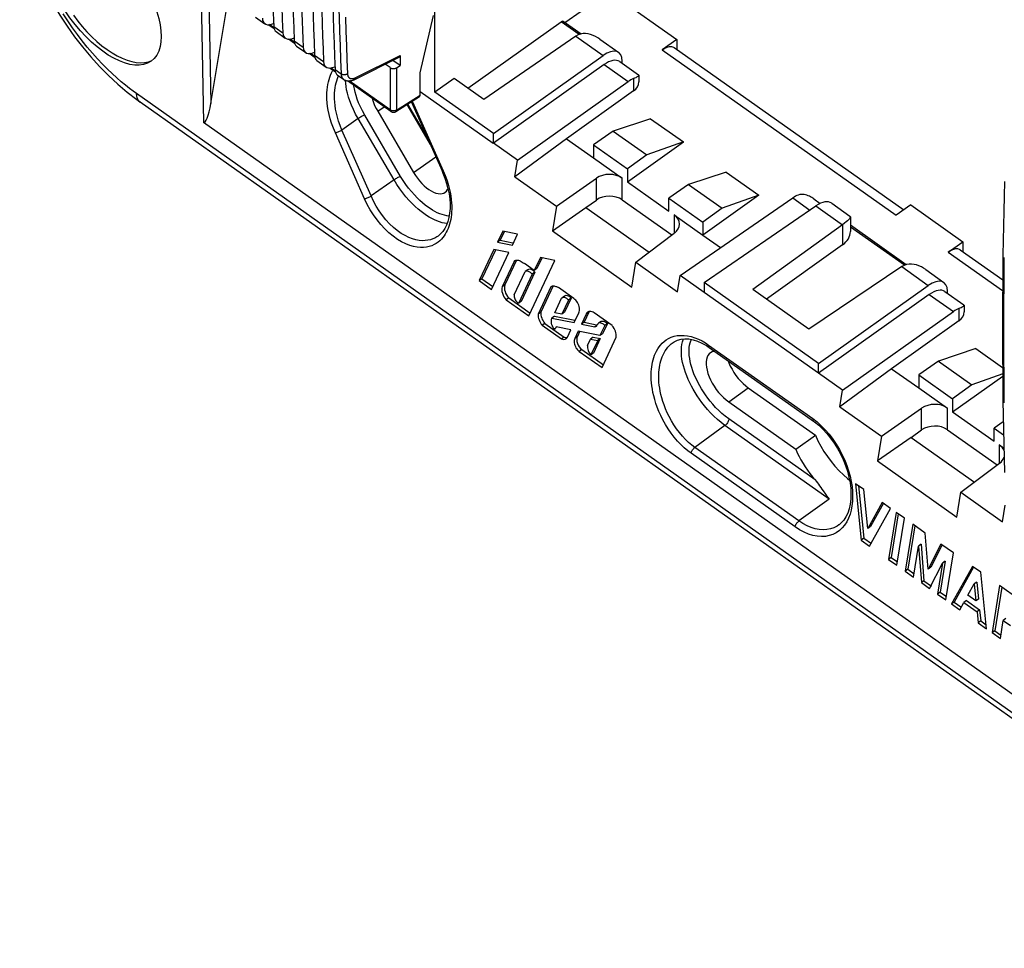
# Model space of a CAD drawing. Units: millimetres. Extents: x -42 to 42, y -52 to 52.
# Drawn here: x -42 to 12, y -50 to 0 of the extents above; entities that cross this region are included whole.
import ezdxf

# ---------------------------------------------------------------- set-up
doc = ezdxf.new("R2010")
doc.units = ezdxf.units.MM
doc.header["$LTSCALE"] = 16.335
doc.layers.get('0').update_dxf_attribs({"linetype": 'CONTINUOUS'})
for name, color, linetype in [('ASSI', 7, 'CONTINUOUS'), ('DRAFT', 7, 'CONTINUOUS'), ('RACCORDO', 7, 'CONTINUOUS'), ('SUPERFICI', 7, 'CONTINUOUS')]:
    doc.layers.add(name, color=color, linetype=linetype)

msp = doc.modelspace()

# ---------------------------------------------------------------- linework, layer by layer
at = {"color": 250, "linetype": 'CONTINUOUS'}
for p, q in [((-22.233, -4.899), (-21.88, -4.65)), ((-20.283, -8.228), (-19.076, -7.375)), ((-11.379, -17.138), (-11.523, -17.24)), ((-11.129, -17.849), (-11.272, -17.951))]:
    msp.add_line(p, q, dxfattribs=at)
at = {"color": 7, "linetype": 'CONTINUOUS'}
for p, q in [((-20.646, -4.535), (-19.374, -6.707)), ((-19.611, -6.175), (-20.592, -4.501)), ((-22.233, -4.899), (-20.283, -8.228)), ((-15.431, -11.413), (-15.713, -12.01)), ((-15.352, -11.45), (-15.569, -11.908)), ((-14.631, -11.574), (-15.431, -11.413)), ((-14.91, -12.171), (-14.631, -11.574)), ((-15.569, -11.908), (-15.713, -12.01)), ((-15.713, -12.01), (-14.91, -12.171)), ((-15.569, -11.908), (-14.885, -12.046)), ((-15.915, -12.413), (-16.714, -14.103)), ((-15.837, -12.45), (-16.571, -14.002)), ((-16.038, -14.582), (-15.1, -12.576)), ((-15.1, -12.576), (-15.915, -12.413)), ((-14.822, -13.056), (-15.468, -14.435)), ((-14.692, -12.982), (-15.324, -14.334)), ((-14.774, -13.022), (-14.822, -13.056)), ((-13.724, -13.549), (-14.26, -13.17)), ((-14.012, -16.014), (-12.605, -13.007)), ((-13.385, -12.85), (-13.724, -13.549)), ((-13.308, -12.887), (-13.58, -13.448)), ((-12.605, -13.007), (-13.385, -12.85)), ((-14.814, -14.874), (-14.223, -13.609)), ((-13.834, -13.751), (-14.58, -15.344)), ((-13.691, -13.649), (-14.431, -15.233)), ((-14.079, -13.508), (-14.223, -13.609)), ((-13.691, -13.649), (-13.834, -13.751)), ((-13.58, -13.448), (-13.724, -13.549)), ((-16.571, -14.002), (-16.714, -14.103)), ((-16.714, -14.103), (-16.038, -14.582)), ((-16.571, -14.002), (-15.966, -14.429)), ((-15.324, -14.334), (-15.468, -14.435)), ((-12.814, -14.436), (-13.511, -15.925)), ((-12.694, -14.385), (-13.367, -15.824)), ((-12.784, -14.414), (-12.814, -14.436)), ((-11.57, -15.072), (-12.404, -14.483)), ((-15.107, -15.036), (-15.251, -15.138)), ((-15.251, -15.138), (-14.012, -16.014)), ((-15.107, -15.036), (-13.94, -15.861)), ((-14.431, -15.233), (-14.575, -15.334)), ((-12.61, -15.843), (-12.245, -15.062)), ((-12.226, -15.047), (-12.245, -15.062)), ((-11.86, -15.154), (-12.219, -15.921)), ((-11.717, -15.053), (-12.075, -15.82)), ((-11.717, -15.053), (-11.86, -15.154)), ((-13.367, -15.824), (-13.511, -15.925)), ((-12.615, -16.039), (-12.759, -16.141)), ((-12.615, -16.039), (-11.521, -16.259)), ((-12.219, -15.921), (-12.61, -15.843)), ((-12.075, -15.82), (-12.219, -15.921)), ((-11.547, -16.385), (-11.297, -15.85)), ((-10.906, -15.92), (-11.16, -16.462)), ((-10.763, -15.821), (-11.016, -16.361)), ((-10.763, -15.821), (-10.907, -15.922)), ((-9.481, -16.549), (-10.462, -15.856)), ((-13.143, -16.425), (-13.287, -16.527)), ((-13.287, -16.527), (-12.233, -17.272)), ((-13.143, -16.425), (-12.089, -17.171)), ((-12.759, -16.141), (-11.547, -16.385)), ((-11.016, -16.361), (-11.16, -16.462)), ((-11.16, -16.462), (-10.425, -16.61)), ((-11.016, -16.361), (-10.34, -16.496)), ((-10.37, -16.571), (-10.425, -16.61)), ((-10.273, -16.468), (-10.297, -16.51)), ((-9.891, -16.534), (-10.149, -17.086)), ((-9.747, -16.433), (-10.005, -16.984)), ((-9.747, -16.433), (-9.891, -16.534)), ((-11.726, -16.769), (-12.524, -16.608)), ((-11.917, -17.177), (-11.726, -16.769)), ((-11.339, -16.846), (-11.523, -17.24)), ((-11.26, -16.883), (-11.379, -17.138)), ((-10.149, -17.086), (-11.339, -16.846)), ((-10.408, -16.608), (-10.425, -16.61)), ((-10.005, -16.984), (-10.149, -17.086)), ((-12.089, -17.171), (-12.233, -17.272)), ((-10.824, -17.634), (-10.657, -17.277)), ((-10.513, -17.175), (-10.657, -17.277)), ((-10.657, -17.277), (-10.274, -17.354)), ((-10.274, -17.354), (-10.642, -18.14)), ((-10.513, -17.175), (-10.131, -17.252)), ((-10.131, -17.252), (-10.498, -18.039)), ((-10.131, -17.252), (-10.274, -17.354)), ((-10.036, -18.826), (-9.264, -17.177)), ((-11.272, -17.951), (-10.036, -18.826)), ((-11.129, -17.849), (-9.964, -18.673)), ((-10.498, -18.039), (-10.642, -18.14)), ((4.192, -25.458), (3.739, -25.138)), ((3.739, -25.138), (4.052, -28.207)), ((3.905, -25.256), (4.196, -28.106)), ((4.407, -27.572), (4.192, -25.458)), ((5.192, -26.166), (4.407, -27.572)), ((5.259, -26.203), (4.551, -27.47)), ((5.645, -26.486), (5.192, -26.166)), ((4.505, -28.527), (5.645, -26.486)), ((5.947, -26.699), (5.533, -29.255)), ((6.399, -27.019), (5.947, -26.699)), ((6.061, -26.78), (5.677, -29.153)), ((5.986, -29.575), (6.399, -27.019)), ((4.551, -27.47), (4.407, -27.572)), ((6.852, -27.339), (6.438, -29.895)), ((6.966, -27.42), (6.582, -29.793)), ((7.536, -27.823), (6.852, -27.339)), ((7.689, -29.786), (7.536, -27.823)), ((4.196, -28.106), (4.052, -28.207)), ((4.052, -28.207), (4.505, -28.527)), ((4.196, -28.106), (4.601, -28.392)), ((6.891, -30.215), (7.164, -28.53)), ((7.307, -28.428), (7.164, -28.53)), ((7.164, -28.53), (7.319, -30.517)), ((7.307, -28.428), (7.463, -30.415)), ((8.381, -28.421), (7.689, -29.786)), ((8.454, -28.458), (7.833, -29.684)), ((9.065, -28.904), (8.381, -28.421)), ((5.677, -29.153), (5.533, -29.255)), ((5.533, -29.255), (5.986, -29.575)), ((5.677, -29.153), (6.015, -29.392)), ((8.616, -29.353), (8.343, -31.038)), ((8.616, -29.353), (8.472, -29.455)), ((8.652, -31.46), (9.065, -28.904)), ((6.582, -29.793), (6.438, -29.895)), ((6.438, -29.895), (6.891, -30.215)), ((6.582, -29.793), (6.92, -30.032)), ((7.833, -29.684), (7.689, -29.786)), ((7.771, -30.837), (8.472, -29.455)), ((8.472, -29.455), (8.199, -31.14)), ((10.093, -29.631), (8.953, -31.673)), ((10.16, -29.669), (9.097, -31.571)), ((10.546, -29.952), (10.093, -29.631)), ((10.859, -33.021), (10.546, -29.952)), ((7.463, -30.415), (7.319, -30.517)), ((7.463, -30.415), (7.867, -30.702)), ((10.335, -30.486), (10.191, -30.587)), ((10.335, -30.486), (10.429, -31.412)), ((7.319, -30.517), (7.771, -30.837)), ((8.343, -31.038), (8.199, -31.14)), ((8.343, -31.038), (8.681, -31.277)), ((9.847, -31.204), (10.191, -30.587)), ((10.191, -30.587), (10.285, -31.514)), ((11.574, -30.679), (11.161, -33.234)), ((11.689, -30.759), (11.305, -33.132)), ((12.634, -31.428), (11.574, -30.679)), ((8.199, -31.14), (8.652, -31.46)), ((9.097, -31.571), (8.953, -31.673)), ((9.097, -31.571), (9.462, -31.829)), ((9.774, -31.49), (9.63, -31.592)), ((9.774, -31.49), (10.489, -31.995)), ((10.285, -31.514), (9.847, -31.204)), ((10.429, -31.412), (10.285, -31.514)), ((8.953, -31.673), (9.406, -31.993)), ((9.406, -31.993), (9.63, -31.592)), ((9.63, -31.592), (10.345, -32.097)), ((10.489, -31.995), (10.345, -32.097)), ((10.345, -32.097), (10.407, -32.7)), ((10.489, -31.995), (10.55, -32.599)), ((10.55, -32.599), (10.407, -32.7)), ((10.55, -32.599), (10.837, -32.801)), ((11.613, -33.554), (11.773, -32.566)), ((11.917, -32.464), (11.773, -32.566)), ((11.773, -32.566), (12.168, -32.845)), ((10.407, -32.7), (10.859, -33.021)), ((11.305, -33.132), (11.161, -33.234)), ((11.305, -33.132), (11.643, -33.371)), ((11.161, -33.234), (11.613, -33.554))]:
    msp.add_line(p, q, dxfattribs=at)
for points in [[(-22.521, -4.197), (-22.506, -4.262), (-22.458, -4.418), (-22.397, -4.575), (-22.322, -4.736), (-22.233, -4.899)], [(-20.283, -8.228), (-20.182, -8.388), (-20.075, -8.539), (-19.961, -8.681), (-19.839, -8.815), (-19.711, -8.94), (-19.581, -9.051), (-19.451, -9.147), (-19.318, -9.229), (-19.19, -9.294), (-19.066, -9.34), (-18.946, -9.369), (-18.834, -9.38), (-18.731, -9.371), (-18.638, -9.343), (-18.559, -9.3)], [(-18.559, -9.3), (-18.488, -9.235), (-18.432, -9.154), (-18.41, -9.106)], [(-14.822, -13.056), (-14.792, -13.024), (-14.779, -13.015)], [(-14.779, -13.015), (-14.757, -13.001), (-14.719, -12.986), (-14.677, -12.98), (-14.631, -12.982), (-14.583, -12.992), (-14.533, -13.009), (-14.48, -13.034), (-14.426, -13.063), (-14.372, -13.095), (-14.317, -13.13), (-14.26, -13.17)], [(-12.814, -14.436), (-12.792, -14.414), (-12.787, -14.411)], [(-12.787, -14.411), (-12.766, -14.399), (-12.737, -14.389), (-12.704, -14.385), (-12.669, -14.386), (-12.632, -14.392), (-12.595, -14.401), (-12.557, -14.414), (-12.519, -14.429), (-12.48, -14.445), (-12.442, -14.463), (-12.404, -14.483)], [(-14.814, -14.874), (-14.814, -14.928), (-14.807, -14.981), (-14.794, -15.034), (-14.776, -15.087), (-14.752, -15.139), (-14.721, -15.191), (-14.681, -15.243), (-14.634, -15.294), (-14.58, -15.344)], [(-11.297, -15.85), (-11.276, -15.792), (-11.264, -15.729), (-11.261, -15.663), (-11.267, -15.591), (-11.282, -15.515), (-11.304, -15.44), (-11.334, -15.367), (-11.372, -15.295), (-11.415, -15.229), (-11.462, -15.171), (-11.514, -15.118), (-11.57, -15.072)], [(-10.822, -15.816), (-10.839, -15.83), (-10.876, -15.87), (-10.906, -15.92)], [(-10.462, -15.856), (-10.522, -15.819), (-10.581, -15.793), (-10.638, -15.778), (-10.694, -15.775), (-10.749, -15.783), (-10.797, -15.801), (-10.822, -15.816)], [(-12.759, -16.141), (-12.776, -16.161), (-12.789, -16.184), (-12.799, -16.21), (-12.805, -16.241), (-12.807, -16.274), (-12.808, -16.308), (-12.807, -16.34), (-12.806, -16.373), (-12.802, -16.404), (-12.796, -16.435), (-12.787, -16.465), (-12.778, -16.493), (-12.767, -16.521), (-12.755, -16.547), (-12.743, -16.572), (-12.73, -16.596), (-12.717, -16.619), (-12.704, -16.64), (-12.69, -16.661), (-12.676, -16.68), (-12.661, -16.696), (-12.644, -16.708), (-12.627, -16.716), (-12.611, -16.72), (-12.597, -16.719), (-12.583, -16.713), (-12.581, -16.712)], [(-10.358, -16.587), (-10.36, -16.589), (-10.375, -16.598), (-10.391, -16.604), (-10.408, -16.608)], [(-10.297, -16.51), (-10.32, -16.547), (-10.333, -16.564), (-10.346, -16.578), (-10.358, -16.587)], [(-10.228, -16.419), (-10.242, -16.431), (-10.259, -16.449), (-10.273, -16.468)], [(-9.891, -16.534), (-9.929, -16.499), (-9.967, -16.47), (-10.003, -16.446), (-10.04, -16.427), (-10.076, -16.413), (-10.11, -16.405), (-10.142, -16.4), (-10.172, -16.4), (-10.199, -16.404), (-10.222, -16.415), (-10.228, -16.419)], [(-10.084, -16.318), (-10.074, -16.313), (-10.051, -16.303), (-10.026, -16.298), (-9.999, -16.298), (-9.971, -16.302), (-9.941, -16.309)], [(-9.941, -16.309), (-9.91, -16.32), (-9.877, -16.334), (-9.845, -16.353), (-9.813, -16.375), (-9.78, -16.402), (-9.747, -16.433)], [(-12.581, -16.712), (-12.572, -16.704), (-12.563, -16.692), (-12.556, -16.675), (-12.548, -16.659), (-12.54, -16.642), (-12.532, -16.626), (-12.524, -16.608)], [(-11.523, -17.24), (-11.542, -17.293), (-11.552, -17.351), (-11.555, -17.411), (-11.55, -17.477), (-11.536, -17.547), (-11.516, -17.615), (-11.488, -17.682), (-11.454, -17.748), (-11.414, -17.808), (-11.372, -17.861), (-11.324, -17.909), (-11.272, -17.951)]]:
    msp.add_lwpolyline(points, dxfattribs=at)
msp.add_ellipse((-37.183, 1.473), major_axis=(-2.64, 3.644), ratio=0.487609, dxfattribs=at)
for centre, major_axis, start_param, end_param in [((-14.003, -14.009), (-0.206, 0.408), 5.058402, 6.340556), ((-13.859, -13.908), (-0.206, 0.408), 5.058402, 6.340556), ((-15.094, -14.772), (-0.249, 0.495), 0.559519, 2.051279), ((-14.95, -14.671), (-0.249, 0.495), 0.559519, 2.051279), ((-12.003, -15.432), (-0.201, 0.398), -1.147054, 0.092804), ((-11.859, -15.33), (-0.201, 0.398), 5.136131, 6.375989), ((-13.09, -16.167), (-0.266, 0.528), 0.814549, 1.975455), ((-12.947, -16.066), (-0.266, 0.528), 0.814549, 1.975455), ((-9.712, -16.907), (-0.283, 0.562), -2.348949, -1.220695), ((-12.268, -16.767), (-0.254, 0.504), -3.73492, -2.76482), ((-12.125, -16.665), (-0.254, 0.504), -3.73492, -3.303535), ((-11.067, -17.466), (-0.217, 0.432), 6.737424, 8.56156), ((-10.539, -17.856), (-0.185, 0.367), 0.651687, 2.100085)]:
    msp.add_ellipse(centre, major_axis=major_axis, ratio=0.620715, start_param=start_param, end_param=end_param, dxfattribs=at)
at = {"layer": 'ASSI', "color": 7, "linetype": 'CONTINUOUS'}
for p, q in [((-5.975, -0.989), (-6.776, -1.548)), ((-5.975, -0.989), (-5.975, -1.533)), ((-6.123, -1.428), (6.366, -10.259)), ((-9.926, -2.358), (-15.946, -6.637)), ((-9.077, -2.195), (-8.047, -2.923)), ((-8.937, -2.294), (-8.937, -2.176)), ((-8.037, -2.939), (-8.037, -3.3)), ((-14.639, -7.562), (-8.618, -3.283)), ((-8.324, -3.792), (-11.975, -6.387)), ((-5.797, -13.814), (0.33, -9.609)), ((1.473, -9.654), (1.826, -9.904)), ((6.753, -9.989), (5.952, -10.548)), ((6.753, -9.989), (9.581, -11.989)), ((8.781, -12.548), (9.581, -11.989)), ((9.581, -11.989), (9.581, -12.533)), ((9.433, -12.428), (11.743, -14.062)), ((-12.082, -14.945), (-12.226, -15.047)), ((7.752, -14.858), (1.731, -19.137)), ((8.601, -14.695), (9.63, -15.423)), ((8.741, -14.794), (8.741, -14.676)), ((9.641, -15.439), (9.641, -15.8)), ((3.039, -20.062), (9.06, -15.783)), ((-10.084, -16.317), (-10.228, -16.419)), ((9.354, -16.292), (5.703, -18.887))]:
    msp.add_line(p, q, dxfattribs=at)
at = {"layer": 'ASSI', "color": 250, "linetype": 'CONTINUOUS'}
for p, q in [((-6.776, -1.548), (5.952, -10.548)), ((-9.926, -2.358), (-8.618, -3.283)), ((-8.324, -3.116), (-8.324, -3.792)), ((0.33, -9.609), (1.257, -10.265)), ((8.781, -12.548), (11.739, -14.64)), ((7.752, -14.858), (9.06, -15.783)), ((9.354, -15.616), (9.354, -16.292))]:
    msp.add_line(p, q, dxfattribs=at)
at = {"layer": 'ASSI', "color": 7, "linetype": 'CONTINUOUS'}
for points in [[(-6.776, -1.548), (-6.63, -1.462), (-6.497, -1.404), (-6.375, -1.375), (-6.262, -1.377), (-6.162, -1.407), (-6.124, -1.427)], [(-8.324, -3.116), (-8.252, -3.083), (-8.191, -3.054), (-8.141, -3.029), (-8.103, -3.007), (-8.075, -2.987), (-8.055, -2.97), (-8.043, -2.956), (-8.038, -2.944), (-8.037, -2.939)], [(-8.037, -2.939), (-8.038, -2.935), (-8.042, -2.927), (-8.047, -2.923)], [(1.473, -9.654), (1.424, -9.621), (1.364, -9.583), (1.302, -9.547), (1.237, -9.514), (1.169, -9.483), (1.099, -9.457), (1.024, -9.435), (0.945, -9.418), (0.867, -9.411), (0.788, -9.412), (0.709, -9.424), (0.629, -9.447)], [(9.432, -12.427), (9.394, -12.407), (9.294, -12.377), (9.181, -12.375), (9.06, -12.404), (8.926, -12.462), (8.781, -12.548)], [(9.354, -15.616), (9.426, -15.583), (9.486, -15.554), (9.536, -15.529), (9.575, -15.507), (9.602, -15.487), (9.622, -15.47), (9.635, -15.456), (9.64, -15.444), (9.641, -15.439)], [(9.641, -15.439), (9.64, -15.435), (9.635, -15.427), (9.631, -15.423)]]:
    msp.add_lwpolyline(points, dxfattribs=at)
for centre, major_axis, ratio, start_param, end_param in [((-9.988, -2.933), (0.856, 1.232), 0.495612, 5.663651, 7.225721), ((-9.935, -3.425), (0.856, 1.232), 0.495612, -0.004054, 0.942536), ((-8.627, -4.35), (0.856, 1.232), 0.495612, 0.658864, 0.942536), ((-9.037, -3.296), (1, -0.009), 0.702717, -0.770614, 0.006058), ((0.32, -10.677), (0.876, 1.218), 0.504338, 0.667092, 0.950764), ((1.574, -11.109), (0.876, 1.218), 0.504338, 6.287359, 7.233949), ((7.689, -15.433), (0.856, 1.232), 0.495612, 5.663651, 7.225721), ((7.743, -15.925), (0.856, 1.232), 0.495612, -0.004054, 0.942536), ((9.051, -16.85), (0.856, 1.232), 0.495612, 0.658864, 0.942536), ((8.641, -15.796), (1, -0.009), 0.702717, -0.770614, 0.006058)]:
    msp.add_ellipse(centre, major_axis=major_axis, ratio=ratio, start_param=start_param, end_param=end_param, dxfattribs=at)
at = {"layer": 'DRAFT', "color": 7, "linetype": 'CONTINUOUS'}
for p, q in [((-19.128, -3.857), (-19.128, 27.965)), ((-19.925, -2.807), (-19.198, 0.318)), ((-21.017, -2.404), (-21.405, -2.13)), ((-18.077, -3.109), (-19.128, -3.857)), ((-16.465, -4.249), (-18.077, -3.109)), ((-19.925, -3.823), (-15.947, -6.637)), ((-15.946, -6.107), (-19.128, -3.857)), ((-7.396, -5.299), (-9.431, -5.979)), ((-7.396, -5.299), (-5.612, -6.561)), ((-15.946, -6.637), (-15.946, -6.107)), ((-11.975, -6.387), (-14.782, -8.456)), ((-11.975, -6.387), (-10.501, -7.429)), ((-9.431, -5.979), (-10.501, -6.722)), ((-9.431, -5.979), (-7.611, -7.265)), ((-14.639, -7.562), (-15.946, -6.637)), ((-10.501, -6.722), (-10.501, -7.429)), ((-10.501, -6.722), (-8.662, -8.022)), ((-8.662, -8.729), (-5.612, -6.561)), ((-5.612, -6.561), (-7.611, -7.265)), ((-7.611, -7.265), (-8.662, -8.022)), ((-14.782, -8.456), (-14.639, -7.562)), ((-8.662, -8.022), (-8.662, -8.729)), ((-14.782, -8.456), (-12.517, -10.057)), ((-3.295, -8.199), (-5.329, -8.879)), ((-3.295, -8.199), (-1.51, -9.461)), ((-8.662, -8.729), (-6.399, -10.329)), ((-5.329, -8.879), (-6.399, -9.622)), ((-5.329, -8.879), (-3.509, -10.165)), ((-6.399, -9.622), (-4.561, -10.922)), ((-6.399, -10.329), (-6.399, -9.622)), ((-1.51, -9.461), (-4.561, -11.629)), ((-1.51, -9.461), (-3.509, -10.165)), ((-12.517, -10.057), (-12.738, -11.398)), ((-12.738, -11.398), (-10.918, -10.124)), ((-10.918, -10.124), (-7.477, -12.557)), ((-3.509, -10.165), (-4.561, -10.922)), ((-4.561, -10.922), (-4.561, -11.629)), ((-12.738, -11.398), (-8.421, -14.451)), ((-4.561, -11.629), (-3.602, -12.307)), ((-8.421, -14.451), (-8.208, -13.104)), ((-8.208, -13.104), (-5.943, -14.706)), ((-5.943, -14.706), (-5.797, -13.814)), ((-4.489, -14.739), (-5.797, -13.814)), ((1.731, -18.607), (-4.489, -14.208)), ((-4.489, -14.208), (-4.489, -14.739)), ((1.731, -19.137), (-4.489, -14.739)), ((1.205, -16.744), (-1.841, -14.59)), ((10.281, -17.799), (8.247, -18.479)), ((10.281, -17.799), (11.739, -18.83)), ((1.731, -19.137), (1.731, -18.607)), ((8.247, -18.479), (7.177, -19.222)), ((8.247, -18.479), (10.067, -19.765)), ((3.039, -20.062), (1.731, -19.137)), ((5.703, -18.887), (2.896, -20.956)), ((5.703, -18.887), (7.177, -19.929)), ((7.177, -19.222), (9.016, -20.522)), ((7.177, -19.222), (7.177, -19.929)), ((11.742, -19.175), (10.067, -19.765)), ((9.016, -21.229), (11.743, -19.291)), ((10.067, -19.765), (9.016, -20.522)), ((-2.086, -19.929), (1.561, -22.508)), ((2.896, -20.956), (3.039, -20.062)), ((-3.147, -20.697), (0.49, -23.269)), ((9.016, -20.522), (9.016, -21.229)), ((2.896, -20.956), (5.161, -22.557)), ((9.016, -21.229), (11.278, -22.829)), ((11.774, -21.778), (11.278, -22.122)), ((11.278, -22.122), (11.787, -22.481)), ((11.278, -22.829), (11.278, -22.122)), ((0.49, -23.269), (1.561, -22.508)), ((5.161, -22.557), (4.939, -23.898)), ((6.76, -22.624), (4.939, -23.898)), ((6.76, -22.624), (10.201, -25.057)), ((4.939, -23.898), (9.256, -26.951)), ((9.256, -26.951), (9.47, -25.604)), ((9.47, -25.604), (11.735, -27.206)), ((11.735, -27.206), (11.88, -26.314))]:
    msp.add_line(p, q, dxfattribs=at)
at = {"layer": 'DRAFT', "color": 250, "linetype": 'CONTINUOUS'}
msp.add_line((-3.147, -20.697), (-2.086, -19.929), dxfattribs=at)
at = {"layer": 'DRAFT', "color": 7, "linetype": 'CONTINUOUS'}
for points in [[(-4.149, -18.025), (-4.217, -18.082), (-4.282, -18.166), (-4.332, -18.269)], [(-3.91, -17.948), (-3.944, -17.949), (-4.047, -17.974), (-4.139, -18.019), (-4.149, -18.025)], [(-4.332, -18.269), (-4.366, -18.385), (-4.382, -18.515), (-4.382, -18.657), (-4.366, -18.81), (-4.332, -18.974), (-4.282, -19.148), (-4.217, -19.323), (-4.139, -19.497), (-4.047, -19.672), (-3.944, -19.843), (-3.828, -20.01), (-3.701, -20.173), (-3.569, -20.324), (-3.434, -20.46), (-3.293, -20.585), (-3.147, -20.697)], [(-3.182, -18.463), (-3.141, -18.575), (-3.064, -18.747)], [(-3.064, -18.747), (-2.973, -18.919), (-2.871, -19.087), (-2.757, -19.252), (-2.632, -19.412), (-2.502, -19.561), (-2.369, -19.695), (-2.23, -19.818), (-2.086, -19.929)], [(1.561, -22.508), (1.7, -22.808), (1.854, -23.1), (2.024, -23.385), (2.211, -23.664), (2.413, -23.936), (2.625, -24.192), (2.847, -24.433), (3.079, -24.659), (3.313, -24.864), (3.414, -24.941)]]:
    msp.add_lwpolyline(points, dxfattribs=at)
at = {"layer": 'RACCORDO', "color": 250, "linetype": 'CONTINUOUS'}
for p, q in [((-31.845, 2.325), (-31.704, -5.504)), ((-31.422, 2.17), (-31.302, -4.478)), ((-27.875, -0.355), (-28.111, -0.188)), ((-27.882, -0.279), (-27.391, -0.627)), ((-11.277, -0.728), (-12.258, -0.034)), ((-26.765, -1.14), (-27.001, -0.973)), ((-26.772, -1.064), (-26.281, -1.412)), ((-11.463, -0.816), (-9.979, -1.866)), ((-25.654, -1.925), (-25.891, -1.758)), ((-25.662, -1.849), (-25.171, -2.197)), ((-23.423, -3.066), (-21.017, -1.872)), ((-24.544, -2.71), (-24.781, -2.543)), ((-24.552, -2.634), (-24.221, -2.868)), ((-21.552, -2.525), (-21.552, -4.826)), ((-21.204, -2.529), (-21.204, -4.83)), ((-21.552, -4.826), (-23.789, -3.244)), ((29.712, -49.936), (-35.342, -3.936)), ((-21.204, -4.83), (-19.925, -4.02)), ((-20.381, -4.309), (-20.266, -4.548)), ((-20.266, -4.548), (-18.669, -8.128)), ((-23.294, -5.297), (-24.178, -5.92)), ((-21.344, -8.626), (-23.294, -5.297)), ((-20.984, -8.434), (-22.934, -5.105)), ((-22.943, -9.654), (-24.534, -6.072)), ((-22.587, -9.501), (-24.178, -5.92)), ((-18.669, -8.128), (-18.567, -8.379)), ((-18.567, -8.379), (-18.478, -8.62)), ((-10.343, -9.719), (-10.343, -8.535)), ((-8.941, -9.71), (-8.941, -8.532)), ((-21.344, -8.626), (-22.587, -9.501)), ((-18.478, -8.62), (-18.403, -8.852)), ((1.583, -10.041), (3.031, -11.066)), ((-6.12, -10.526), (-6.12, -11.53)), ((3.041, -11.059), (3.041, -12.155)), ((6.397, -13.267), (3.462, -11.191)), ((6.25, -13.341), (7.698, -14.366)), ((-4.244, -17.601), (1.412, -21.601)), ((7.335, -22.219), (7.335, -21.035)), ((8.737, -22.21), (8.737, -21.032)), ((1.539, -24.933), (-3.147, -21.62)), ((1.412, -21.601), (1.651, -21.785)), ((1.651, -21.785), (1.88, -21.988)), ((-3.355, -21.979), (-4.992, -23.165)), ((2.302, -25.979), (-3.355, -21.979)), ((1.88, -21.988), (2.1, -22.21)), ((0.46, -27.484), (-5.197, -23.484)), ((0.665, -27.165), (-4.992, -23.165)), ((11.557, -23.026), (11.557, -24.03)), ((2.302, -25.979), (0.665, -27.165))]:
    msp.add_line(p, q, dxfattribs=at)
at = {"layer": 'RACCORDO', "color": 7, "linetype": 'CONTINUOUS'}
for p, q in [((-10.033, 1.88), (-5.975, -0.989)), ((-31.302, -4.478), (-30.334, 1.393)), ((-12.054, -0.077), (-10.291, 1.176)), ((-28.87, 0.221), (-28.365, -0.136)), ((-27.858, -0.423), (-28.186, -0.192)), ((-17.329, -3.638), (-12.258, -0.034)), ((-11.177, -0.697), (-12.145, -0.012)), ((-27.76, -0.564), (-27.255, -0.921)), ((-26.748, -1.208), (-27.076, -0.977)), ((-11.463, -0.816), (-16.465, -4.249)), ((-10.158, -0.976), (-9.13, -1.703)), ((-26.65, -1.349), (-26.145, -1.706)), ((-25.638, -1.993), (-25.966, -1.762)), ((-25.54, -2.134), (-25.035, -2.491)), ((-23.483, -3.161), (-21.058, -1.958)), ((-21.017, -1.872), (-21.017, -2.404)), ((-15.946, -6.107), (-9.979, -1.866)), ((-24.528, -2.778), (-24.856, -2.547)), ((-21.552, -2.525), (-21.82, -2.336)), ((-21.204, -2.529), (-21.017, -2.404)), ((-24.43, -2.919), (-24.089, -3.159)), ((-24.089, -3.159), (-24.089, -3.159)), ((-19.925, -4.02), (-19.925, -2.807)), ((-21.52, -4.905), (-23.873, -3.241)), ((-21.242, -4.912), (-19.96, -4.101)), ((29.907, -50.392), (-35.147, -4.392)), ((-20.413, -4.387), (-20.331, -4.561)), ((-20.331, -4.561), (-18.735, -8.141)), ((26.039, -46.335), (-31.704, -5.504)), ((-10.501, -7.429), (-8.941, -8.532)), ((-12.517, -10.057), (-10.343, -8.535)), ((-10.916, -10.126), (-10.343, -9.719)), ((-8.941, -9.71), (-6.243, -11.618)), ((-4.489, -14.208), (1.583, -10.041)), ((2.447, -9.889), (3.44, -10.591)), ((-6.12, -10.526), (-4.561, -11.629)), ((3.462, -10.633), (3.462, -11.431)), ((3.031, -11.066), (-1.841, -14.59)), ((3.141, -10.981), (3.031, -11.066)), ((6.492, -13.234), (3.462, -11.091)), ((-18.943, -11.675), (-18.948, -11.678)), ((-8.208, -13.104), (-6.108, -11.53)), ((3.041, -12.155), (-1.1, -15.114)), ((6.25, -13.341), (1.205, -16.744)), ((7.555, -13.501), (8.548, -14.203)), ((1.731, -18.607), (7.698, -14.366)), ((-6.173, -17.464), (-6.171, -17.463)), ((-4.209, -17.737), (1.448, -21.737)), ((7.177, -19.929), (8.737, -21.032)), ((5.161, -22.557), (7.335, -21.035)), ((6.761, -22.626), (7.335, -22.219)), ((8.737, -22.21), (11.435, -24.118)), ((11.557, -23.026), (11.801, -23.199)), ((9.47, -25.604), (11.57, -24.03)), ((1.396, -24.763), (1.539, -24.933)), ((2.846, -27.374), (2.843, -27.377))]:
    msp.add_line(p, q, dxfattribs=at)
for points in [[(-41.692, 6.665), (-41.685, 6.436), (-41.636, 5.846), (-41.543, 5.245), (-41.41, 4.636), (-41.239, 4.02), (-41.031, 3.399), (-40.788, 2.777), (-40.512, 2.156), (-40.206, 1.538), (-39.87, 0.927), (-39.508, 0.325), (-39.119, -0.266), (-38.708, -0.843), (-38.275, -1.402), (-37.822, -1.943), (-37.351, -2.461), (-36.865, -2.954), (-36.364, -3.421), (-35.851, -3.857), (-35.328, -4.262), (-35.147, -4.393)], [(-10.158, -0.976), (-10.27, -0.902), (-10.397, -0.83), (-10.527, -0.77), (-10.659, -0.724), (-10.794, -0.692), (-10.931, -0.675), (-11.067, -0.677), (-11.201, -0.701), (-11.333, -0.748), (-11.463, -0.816)], [(-21.552, -2.525), (-21.546, -2.53), (-21.539, -2.534), (-21.532, -2.538), (-21.524, -2.542), (-21.517, -2.546), (-21.509, -2.55), (-21.501, -2.553), (-21.493, -2.556), (-21.485, -2.559), (-21.477, -2.562), (-21.469, -2.564), (-21.46, -2.567), (-21.451, -2.569), (-21.442, -2.571), (-21.434, -2.572), (-21.425, -2.574), (-21.415, -2.575), (-21.406, -2.576), (-21.397, -2.576), (-21.388, -2.577), (-21.379, -2.577), (-21.37, -2.577), (-21.361, -2.577), (-21.351, -2.576), (-21.342, -2.576), (-21.333, -2.575), (-21.324, -2.573), (-21.315, -2.572), (-21.306, -2.57), (-21.298, -2.568), (-21.289, -2.566), (-21.28, -2.564), (-21.272, -2.561), (-21.264, -2.559), (-21.256, -2.556), (-21.248, -2.552), (-21.24, -2.549), (-21.232, -2.545), (-21.225, -2.541), (-21.217, -2.537), (-21.211, -2.533), (-21.204, -2.529)], [(-24.089, -3.159), (-24.082, -3.164), (-24.069, -3.173), (-24.056, -3.181), (-24.042, -3.188), (-24.028, -3.196), (-24.014, -3.202), (-23.999, -3.209), (-23.984, -3.214), (-23.969, -3.22), (-23.953, -3.225), (-23.938, -3.229), (-23.921, -3.233), (-23.905, -3.236), (-23.888, -3.239), (-23.871, -3.241), (-23.854, -3.243), (-23.836, -3.244), (-23.818, -3.245), (-23.8, -3.245), (-23.781, -3.244), (-23.762, -3.243), (-23.743, -3.241), (-23.724, -3.239), (-23.704, -3.236), (-23.684, -3.232), (-23.664, -3.227), (-23.644, -3.222), (-23.624, -3.217), (-23.603, -3.21), (-23.583, -3.203), (-23.562, -3.196), (-23.541, -3.187), (-23.52, -3.178), (-23.499, -3.169), (-23.483, -3.161)], [(-18.735, -8.141), (-18.685, -8.257), (-18.576, -8.538), (-18.484, -8.821)], [(-18.484, -8.821), (-18.411, -9.102), (-18.355, -9.382), (-18.318, -9.657), (-18.3, -9.924), (-18.301, -10.184), (-18.321, -10.432), (-18.36, -10.666), (-18.417, -10.885), (-18.491, -11.087), (-18.583, -11.268), (-18.691, -11.428), (-18.814, -11.566), (-18.948, -11.678)], [(11.833, -8.709), (11.813, -9.514), (11.796, -10.318), (11.781, -11.12), (11.768, -11.921), (11.757, -12.72), (11.748, -13.518), (11.741, -14.314), (11.736, -15.109), (11.733, -15.902), (11.732, -16.694), (11.733, -17.484), (11.736, -18.273), (11.741, -19.06), (11.748, -19.846), (11.757, -20.63), (11.768, -21.413), (11.781, -22.194), (11.796, -22.973), (11.813, -23.751), (11.833, -24.527)], [(3.462, -10.633), (3.458, -10.658), (3.441, -10.694), (3.413, -10.736), (3.371, -10.786), (3.312, -10.842)], [(3.44, -10.591), (3.455, -10.606), (3.461, -10.629), (3.462, -10.633)], [(3.312, -10.842), (3.235, -10.907), (3.141, -10.981)], [(7.555, -13.501), (7.445, -13.428), (7.319, -13.357), (7.189, -13.297), (7.057, -13.25), (6.922, -13.217), (6.786, -13.2), (6.65, -13.202), (6.515, -13.226), (6.381, -13.272), (6.25, -13.341)], [(-6.174, -17.464), (-6.108, -17.423), (-5.931, -17.339), (-5.738, -17.285), (-5.532, -17.263), (-5.313, -17.273), (-5.083, -17.316), (-4.845, -17.391), (-4.605, -17.497), (-4.367, -17.632), (-4.209, -17.737)], [(1.448, -21.737), (1.511, -21.782), (1.739, -21.965), (1.963, -22.174), (2.179, -22.406), (2.387, -22.659), (2.581, -22.93), (2.762, -23.218), (2.926, -23.518), (3.071, -23.828), (3.197, -24.144), (3.302, -24.463), (3.384, -24.782), (3.444, -25.098), (3.48, -25.406), (3.493, -25.704)], [(0.49, -23.269), (0.578, -23.464), (0.674, -23.657), (0.777, -23.849), (0.888, -24.038), (1.006, -24.226), (1.13, -24.409), (1.26, -24.588), (1.396, -24.763)], [(1.539, -24.933), (1.603, -25.009), (1.666, -25.09), (1.729, -25.173), (1.791, -25.258), (1.854, -25.345), (1.916, -25.434), (1.979, -25.525), (2.106, -25.709)], [(2.106, -25.709), (2.17, -25.8), (2.235, -25.89), (2.302, -25.979)], [(3.493, -25.704), (3.482, -25.988), (3.449, -26.256), (3.393, -26.507), (3.315, -26.737), (3.216, -26.943), (3.098, -27.123), (2.964, -27.274), (2.846, -27.374)]]:
    msp.add_lwpolyline(points, dxfattribs=at)
at = {"layer": 'RACCORDO', "color": 250, "linetype": 'CONTINUOUS'}
for points in [[(-24.435, 4.891), (-24.424, 4.109), (-24.41, 3.328), (-24.394, 2.548), (-24.375, 1.77), (-24.355, 0.993), (-24.333, 0.218), (-24.308, -0.556), (-24.281, -1.328), (-24.252, -2.099), (-24.221, -2.868)], [(-35.342, -3.936), (-35.529, -3.803), (-35.731, -3.65), (-35.945, -3.479), (-36.174, -3.288), (-36.416, -3.079), (-36.667, -2.85), (-36.927, -2.6), (-37.195, -2.331), (-37.466, -2.043), (-37.74, -1.738), (-38.016, -1.414), (-38.289, -1.076), (-38.558, -0.724), (-38.824, -0.358), (-39.08, 0.017), (-39.326, 0.4)], [(-23.984, 0.219), (-23.96, -0.554), (-23.933, -1.326), (-23.904, -2.096), (-23.873, -2.865)], [(-24.534, -6.072), (-24.642, -5.805), (-24.735, -5.549), (-24.812, -5.303), (-24.873, -5.068), (-24.918, -4.843), (-24.953, -4.629), (-24.976, -4.428), (-24.988, -4.239), (-24.993, -4.059), (-24.99, -3.89), (-24.978, -3.731), (-24.961, -3.58), (-24.938, -3.436), (-24.909, -3.301), (-24.874, -3.171), (-24.835, -3.046), (-24.789, -2.928), (-24.738, -2.814), (-24.68, -2.705), (-24.666, -2.681)], [(-24.178, -5.92), (-24.276, -5.675), (-24.358, -5.438), (-24.425, -5.209), (-24.478, -4.991), (-24.518, -4.784), (-24.547, -4.587), (-24.566, -4.401), (-24.576, -4.226), (-24.577, -4.06), (-24.572, -3.903), (-24.56, -3.756), (-24.542, -3.616), (-24.519, -3.483), (-24.491, -3.358), (-24.457, -3.237), (-24.419, -3.122)], [(-24.419, -3.122), (-24.375, -3.013), (-24.356, -2.971)], [(-23.873, -2.865), (-23.88, -2.87), (-23.888, -2.875), (-23.896, -2.879), (-23.904, -2.883), (-23.912, -2.888), (-23.921, -2.891), (-23.929, -2.895), (-23.938, -2.898), (-23.947, -2.902), (-23.956, -2.904), (-23.966, -2.907), (-23.975, -2.909), (-23.985, -2.911), (-23.994, -2.913), (-24.004, -2.915), (-24.014, -2.916), (-24.024, -2.917), (-24.033, -2.917), (-24.043, -2.918), (-24.053, -2.918), (-24.063, -2.918), (-24.073, -2.917), (-24.083, -2.916), (-24.092, -2.915), (-24.102, -2.914), (-24.112, -2.913), (-24.121, -2.911), (-24.13, -2.909), (-24.14, -2.906), (-24.149, -2.903), (-24.158, -2.9), (-24.166, -2.897), (-24.175, -2.894), (-24.183, -2.89), (-24.191, -2.886), (-24.199, -2.882), (-24.207, -2.878), (-24.214, -2.873), (-24.221, -2.868)], [(-24.221, -2.868), (-24.22, -2.886), (-24.219, -2.904), (-24.217, -2.921), (-24.214, -2.938), (-24.211, -2.955), (-24.208, -2.971), (-24.204, -2.987), (-24.199, -3.002), (-24.194, -3.016), (-24.189, -3.031), (-24.182, -3.044), (-24.176, -3.058), (-24.169, -3.071), (-24.162, -3.083), (-24.154, -3.095), (-24.145, -3.106), (-24.136, -3.117), (-24.127, -3.127), (-24.117, -3.136), (-24.107, -3.145), (-24.097, -3.154), (-24.089, -3.159)], [(-23.873, -2.865), (-23.872, -2.878), (-23.871, -2.892), (-23.87, -2.905), (-23.868, -2.917), (-23.865, -2.93), (-23.863, -2.942), (-23.86, -2.954), (-23.856, -2.965), (-23.852, -2.976), (-23.848, -2.987), (-23.844, -2.997), (-23.839, -3.007), (-23.834, -3.017), (-23.828, -3.026), (-23.822, -3.035), (-23.816, -3.043), (-23.809, -3.051), (-23.802, -3.059), (-23.795, -3.066), (-23.787, -3.073), (-23.779, -3.08), (-23.771, -3.086), (-23.762, -3.091), (-23.753, -3.096), (-23.744, -3.101), (-23.734, -3.105), (-23.724, -3.109), (-23.714, -3.112), (-23.704, -3.115), (-23.693, -3.118), (-23.682, -3.12), (-23.671, -3.121), (-23.66, -3.123), (-23.648, -3.123), (-23.636, -3.123), (-23.624, -3.123), (-23.612, -3.122), (-23.599, -3.121), (-23.587, -3.12), (-23.574, -3.118), (-23.561, -3.115), (-23.547, -3.112), (-23.534, -3.109), (-23.521, -3.105), (-23.507, -3.1), (-23.493, -3.096), (-23.479, -3.091), (-23.465, -3.085), (-23.451, -3.079), (-23.437, -3.072), (-23.423, -3.066)], [(-23.423, -3.066), (-23.424, -3.073), (-23.426, -3.08), (-23.427, -3.087), (-23.429, -3.093), (-23.432, -3.1), (-23.434, -3.106), (-23.437, -3.112), (-23.44, -3.117), (-23.443, -3.123), (-23.446, -3.128), (-23.45, -3.133), (-23.453, -3.137), (-23.457, -3.142), (-23.461, -3.146), (-23.466, -3.15), (-23.47, -3.153), (-23.475, -3.156), (-23.48, -3.159), (-23.483, -3.161)], [(-23.294, -5.297), (-23.434, -5.045), (-23.556, -4.8), (-23.661, -4.563), (-23.748, -4.336), (-23.82, -4.121), (-23.876, -3.918), (-23.919, -3.731), (-23.949, -3.556), (-23.968, -3.392), (-23.977, -3.238), (-23.977, -3.217)], [(-22.934, -5.105), (-23.06, -4.874), (-23.171, -4.652), (-23.267, -4.439), (-23.346, -4.233), (-23.411, -4.036), (-23.463, -3.852), (-23.502, -3.681), (-23.529, -3.523), (-23.534, -3.481)], [(-35.147, -4.392), (-35.209, -4.338), (-35.264, -4.26), (-35.306, -4.166), (-35.331, -4.058), (-35.342, -3.936)], [(-20.266, -4.548), (-20.295, -4.557), (-20.316, -4.562), (-20.328, -4.563), (-20.331, -4.561)], [(-22.934, -5.105), (-22.963, -5.115), (-22.998, -5.129), (-23.037, -5.147), (-23.079, -5.168), (-23.124, -5.191), (-23.169, -5.217), (-23.213, -5.244), (-23.255, -5.271), (-23.294, -5.297)], [(-21.52, -4.905), (-21.523, -4.903), (-21.526, -4.9), (-21.529, -4.897), (-21.533, -4.893), (-21.535, -4.889), (-21.538, -4.885), (-21.54, -4.881), (-21.543, -4.877), (-21.545, -4.872), (-21.546, -4.867), (-21.548, -4.862), (-21.549, -4.856), (-21.55, -4.851), (-21.551, -4.845), (-21.552, -4.839), (-21.552, -4.833), (-21.552, -4.826)], [(-21.204, -4.83), (-21.211, -4.834), (-21.218, -4.838), (-21.225, -4.842), (-21.232, -4.846), (-21.24, -4.85), (-21.248, -4.853), (-21.256, -4.856), (-21.264, -4.859), (-21.272, -4.862), (-21.28, -4.865), (-21.289, -4.867), (-21.298, -4.869), (-21.306, -4.871), (-21.315, -4.873), (-21.324, -4.874), (-21.333, -4.875), (-21.342, -4.876), (-21.351, -4.877), (-21.361, -4.878), (-21.37, -4.878), (-21.379, -4.878), (-21.388, -4.878), (-21.397, -4.877), (-21.406, -4.877), (-21.416, -4.876), (-21.425, -4.874), (-21.434, -4.873), (-21.442, -4.871), (-21.451, -4.87), (-21.46, -4.868), (-21.468, -4.865), (-21.477, -4.863), (-21.485, -4.86), (-21.493, -4.857), (-21.501, -4.854), (-21.509, -4.85), (-21.517, -4.847), (-21.524, -4.843), (-21.532, -4.839), (-21.539, -4.835), (-21.546, -4.831), (-21.552, -4.826)], [(-21.204, -4.83), (-21.204, -4.836), (-21.205, -4.843), (-21.206, -4.849), (-21.207, -4.855), (-21.208, -4.861), (-21.209, -4.867), (-21.211, -4.872), (-21.213, -4.877), (-21.215, -4.882), (-21.218, -4.887), (-21.221, -4.891), (-21.223, -4.895), (-21.227, -4.899), (-21.23, -4.903), (-21.233, -4.906), (-21.237, -4.909), (-21.241, -4.912), (-21.242, -4.912)], [(-24.534, -6.072), (-24.504, -6.061), (-24.468, -6.048), (-24.429, -6.033), (-24.387, -6.016), (-24.344, -5.997), (-24.301, -5.978), (-24.258, -5.958), (-24.216, -5.939), (-24.178, -5.92)], [(-20.984, -8.434), (-21.013, -8.444), (-21.048, -8.458), (-21.087, -8.475), (-21.129, -8.497), (-21.174, -8.52), (-21.219, -8.546), (-21.263, -8.573), (-21.305, -8.6), (-21.344, -8.626)], [(-18.347, -10.59), (-18.361, -10.589), (-18.483, -10.574), (-18.607, -10.547), (-18.735, -10.51), (-18.863, -10.463), (-18.992, -10.407), (-19.121, -10.342), (-19.252, -10.268), (-19.383, -10.186), (-19.516, -10.094), (-19.652, -9.991), (-19.793, -9.875), (-19.937, -9.747), (-20.085, -9.604), (-20.239, -9.442), (-20.396, -9.265), (-20.549, -9.076), (-20.698, -8.874), (-20.843, -8.66), (-20.984, -8.434)], [(-18.669, -8.128), (-18.699, -8.137), (-18.72, -8.142), (-18.732, -8.143), (-18.735, -8.141)], [(-18.458, -10.998), (-18.458, -10.998), (-18.592, -10.981), (-18.729, -10.951), (-18.869, -10.91), (-19.011, -10.859), (-19.152, -10.797), (-19.294, -10.726), (-19.438, -10.645), (-19.582, -10.554), (-19.728, -10.453), (-19.878, -10.34), (-20.032, -10.213), (-20.191, -10.073), (-20.354, -9.915), (-20.523, -9.739), (-20.694, -9.545), (-20.864, -9.335), (-21.03, -9.112), (-21.191, -8.875), (-21.344, -8.626)], [(-18.403, -8.852), (-18.343, -9.076), (-18.296, -9.29), (-18.26, -9.495), (-18.233, -9.688), (-18.217, -9.871), (-18.209, -10.044), (-18.207, -10.209), (-18.213, -10.364), (-18.225, -10.512), (-18.242, -10.652), (-18.264, -10.785), (-18.292, -10.913), (-18.324, -11.035), (-18.361, -11.151)], [(-22.943, -9.654), (-22.913, -9.643), (-22.877, -9.63), (-22.838, -9.615), (-22.796, -9.597), (-22.753, -9.579), (-22.71, -9.56), (-22.666, -9.54), (-22.625, -9.52), (-22.587, -9.501)], [(-18.948, -11.678), (-19.017, -11.725), (-19.123, -11.784), (-19.238, -11.836), (-19.363, -11.878), (-19.499, -11.909), (-19.646, -11.928), (-19.804, -11.931), (-19.973, -11.918), (-20.153, -11.886), (-20.342, -11.833), (-20.541, -11.757), (-20.748, -11.657), (-20.958, -11.532), (-21.169, -11.383), (-21.381, -11.208), (-21.586, -11.012), (-21.784, -10.795), (-21.973, -10.56), (-22.15, -10.31), (-22.311, -10.05), (-22.457, -9.779), (-22.587, -9.501)], [(-18.859, -11.933), (-18.953, -12.011), (-19.056, -12.081), (-19.17, -12.145), (-19.294, -12.201), (-19.429, -12.244), (-19.576, -12.276), (-19.734, -12.296), (-19.905, -12.298), (-20.088, -12.282), (-20.283, -12.247), (-20.488, -12.188), (-20.705, -12.102), (-20.931, -11.993), (-21.159, -11.857), (-21.389, -11.692), (-21.62, -11.502), (-21.845, -11.289), (-22.061, -11.054), (-22.269, -10.796), (-22.462, -10.527), (-22.638, -10.248), (-22.798, -9.957), (-22.943, -9.654)], [(-18.361, -11.151), (-18.403, -11.263), (-18.45, -11.371), (-18.502, -11.475), (-18.56, -11.575)], [(-18.56, -11.575), (-18.624, -11.671), (-18.695, -11.763), (-18.773, -11.85), (-18.859, -11.933)], [(11.83, -20.752), (11.821, -19.969), (11.814, -19.183), (11.809, -18.397), (11.806, -17.608), (11.805, -16.819), (11.806, -16.027), (11.809, -15.235), (11.814, -14.44), (11.821, -13.645), (11.83, -12.847)], [(-6.277, -17.181), (-6.122, -17.128), (-5.955, -17.092), (-5.774, -17.076), (-5.581, -17.077)], [(-5.581, -17.077), (-5.386, -17.099), (-5.187, -17.143), (-4.985, -17.208), (-4.789, -17.286)], [(-5.197, -23.484), (-5.382, -23.346), (-5.566, -23.191), (-5.748, -23.017), (-5.931, -22.822), (-6.113, -22.61), (-6.284, -22.387), (-6.444, -22.154), (-6.594, -21.912), (-6.728, -21.672), (-6.845, -21.439), (-6.947, -21.209), (-7.035, -20.987), (-7.111, -20.773), (-7.173, -20.568), (-7.226, -20.37), (-7.27, -20.182), (-7.303, -20.001), (-7.33, -19.827), (-7.349, -19.661), (-7.361, -19.502), (-7.367, -19.348), (-7.368, -19.2), (-7.363, -19.058), (-7.353, -18.919), (-7.338, -18.785), (-7.318, -18.654), (-7.292, -18.526), (-7.261, -18.401), (-7.224, -18.279), (-7.181, -18.159), (-7.131, -18.041), (-7.075, -17.926), (-7.011, -17.814), (-6.938, -17.706), (-6.856, -17.601), (-6.764, -17.502), (-6.661, -17.409), (-6.547, -17.322), (-6.419, -17.246), (-6.277, -17.181)], [(-4.992, -23.165), (-5.16, -23.039), (-5.329, -22.896), (-5.497, -22.736), (-5.665, -22.557), (-5.83, -22.361), (-5.987, -22.155), (-6.133, -21.94), (-6.269, -21.717), (-6.39, -21.495), (-6.495, -21.279), (-6.587, -21.067), (-6.667, -20.861), (-6.734, -20.663), (-6.79, -20.473), (-6.836, -20.291), (-6.874, -20.116), (-6.904, -19.949), (-6.926, -19.788), (-6.942, -19.634), (-6.951, -19.486), (-6.955, -19.344), (-6.954, -19.207), (-6.948, -19.075), (-6.937, -18.946), (-6.921, -18.821), (-6.9, -18.7), (-6.875, -18.582), (-6.845, -18.466), (-6.809, -18.352), (-6.768, -18.241), (-6.721, -18.131), (-6.667, -18.025), (-6.606, -17.921), (-6.538, -17.819), (-6.461, -17.722), (-6.374, -17.63), (-6.278, -17.543), (-6.173, -17.464)], [(-3.355, -21.979), (-3.565, -21.821), (-3.767, -21.652), (-3.959, -21.474), (-4.141, -21.289), (-4.312, -21.101), (-4.47, -20.912), (-4.614, -20.727), (-4.746, -20.545), (-4.868, -20.364), (-4.981, -20.185), (-5.084, -20.009), (-5.181, -19.83), (-5.272, -19.649), (-5.356, -19.467), (-5.433, -19.283), (-5.502, -19.097), (-5.564, -18.911), (-5.616, -18.726), (-5.659, -18.544), (-5.692, -18.365), (-5.714, -18.191), (-5.726, -18.023), (-5.727, -17.862), (-5.717, -17.709), (-5.696, -17.566), (-5.665, -17.432), (-5.624, -17.31), (-5.607, -17.271)], [(-3.147, -21.62), (-3.339, -21.473), (-3.522, -21.319), (-3.696, -21.161), (-3.861, -20.993), (-4.017, -20.821), (-4.161, -20.649), (-4.293, -20.481), (-4.413, -20.315), (-4.524, -20.15), (-4.627, -19.987), (-4.721, -19.826), (-4.809, -19.663), (-4.892, -19.498), (-4.969, -19.332), (-5.039, -19.164), (-5.102, -18.995), (-5.158, -18.825), (-5.206, -18.657), (-5.244, -18.491), (-5.274, -18.328), (-5.295, -18.169), (-5.305, -18.017), (-5.306, -17.87), (-5.297, -17.731), (-5.278, -17.601), (-5.25, -17.479), (-5.213, -17.367), (-5.181, -17.298)], [(-4.789, -17.286), (-4.602, -17.377), (-4.42, -17.482), (-4.244, -17.601)], [(-4.244, -17.601), (-4.248, -17.644), (-4.244, -17.682), (-4.231, -17.712), (-4.212, -17.735), (-4.209, -17.737)], [(-3.147, -21.62), (-3.15, -21.659), (-3.159, -21.701), (-3.174, -21.745), (-3.195, -21.789), (-3.221, -21.834), (-3.251, -21.876), (-3.283, -21.915), (-3.319, -21.95), (-3.355, -21.979)], [(1.412, -21.601), (1.409, -21.644), (1.413, -21.682), (1.425, -21.712), (1.445, -21.735), (1.448, -21.737)], [(2.1, -22.21), (2.311, -22.454), (2.513, -22.717), (2.698, -22.989), (2.867, -23.271), (3.02, -23.563), (3.154, -23.856), (3.269, -24.148), (3.366, -24.44), (3.446, -24.729), (3.507, -25.013), (3.55, -25.293), (3.576, -25.566), (3.584, -25.831), (3.575, -26.088), (3.549, -26.335), (3.505, -26.571), (3.443, -26.796)], [(-5.197, -23.484), (-5.188, -23.447), (-5.175, -23.408), (-5.158, -23.369), (-5.137, -23.329), (-5.112, -23.291), (-5.085, -23.255), (-5.055, -23.221), (-5.024, -23.191), (-4.992, -23.165)], [(0.46, -27.484), (0.469, -27.447), (0.481, -27.408), (0.499, -27.369), (0.52, -27.329), (0.544, -27.291), (0.572, -27.255), (0.602, -27.221), (0.633, -27.191), (0.665, -27.165)], [(2.843, -27.377), (2.735, -27.449), (2.564, -27.536), (2.381, -27.598), (2.186, -27.636), (1.982, -27.647), (1.77, -27.632), (1.552, -27.59), (1.331, -27.521), (1.108, -27.427), (0.886, -27.308), (0.665, -27.165)], [(3.443, -26.796), (3.364, -27.007), (3.266, -27.204), (3.15, -27.385), (3.017, -27.546)], [(3.017, -27.546), (2.865, -27.685), (2.697, -27.804), (2.514, -27.897), (2.317, -27.962), (2.107, -28.002), (1.887, -28.013), (1.659, -27.994), (1.422, -27.947), (1.183, -27.873), (0.944, -27.771), (0.703, -27.641), (0.46, -27.484)]]:
    msp.add_lwpolyline(points, dxfattribs=at)
at = {"layer": 'RACCORDO', "color": 7, "linetype": 'CONTINUOUS'}
msp.add_arc((-21.375, -4.701), 0.25, 234.7356, 302.3571, dxfattribs=at)
for centre, major_axis, ratio, start_param, end_param in [((256.667, 235.038), (228.742, 358.639), 0.472959, -3.819115, -3.7402), ((288.633, 212.434), (263.049, 334.324), 0.525207, -3.76964, -3.690725), ((257.777, 234.253), (228.742, 358.639), 0.472959, -3.819115, -3.7402), ((258.887, 233.468), (228.742, 358.639), 0.472959, -3.819115, -3.7402), ((259.997, 232.683), (228.742, 358.639), 0.472959, -3.819115, -3.7402), ((290.853, 210.864), (263.049, 334.324), 0.525207, -3.766156, -3.690725), ((289.743, 211.649), (263.049, 334.324), 0.525207, 2.56713, 2.59246), ((-27.758, 0.659), (0.619, 0.787), 0.525207, -3.690725, -2.336117), ((-12.259, -0.176), (0.114, 0.164), 0.495612, -0.004058, 0.942536), ((-27.213, 0.274), (0.538, 0.844), 0.472959, -3.7402, -3.164177), ((-26.647, -0.126), (0.619, 0.787), 0.525207, -3.690725, -2.336117), ((-26.103, -0.511), (0.538, 0.844), 0.472959, -3.7402, -3.164177), ((-25.537, -0.911), (0.619, 0.787), 0.525207, -3.690725, -2.336117), ((-24.993, -1.296), (0.538, 0.844), 0.472959, -3.7402, -3.164177), ((-21.193, -1.746), (-0.143, 0.207), 0.500023, -3.214208, -2.515539), ((-24.427, -1.696), (0.619, 0.787), 0.525207, -3.690725, -2.336117), ((-23.882, -2.081), (0.538, 0.844), 0.472959, -3.7402, -3.164177), ((-20.102, -3.895), (-0.144, 0.204), 0.499559, -3.166786, -2.526184), ((-31.511, -4.307), (0.172, 1.206), 0.190692, -3.239105, -1.685759), ((-9.648, -9.044), (1, 0.018), 0.715723, 0.77259, 2.325933), ((-9.648, -10.228), (1, 0.027), 0.719943, 0.765824, 2.319167), ((-6.827, -11.039), (1, 0.018), 0.715723, 5.502432, 7.055775), ((1.962, -11.418), (1.5, -0.026), 0.698275, -0.756051, 0.011894), ((8.029, -21.544), (1, 0.018), 0.715723, 0.77259, 2.325933), ((8.029, -22.728), (1, 0.027), 0.719943, 0.765824, 2.319167), ((10.85, -23.539), (1, 0.018), 0.715723, 0.286919, 0.77259), ((10.85, -23.539), (1, 0.018), 0.715723, -0.780753, -0.282185)]:
    msp.add_ellipse(centre, major_axis=major_axis, ratio=ratio, start_param=start_param, end_param=end_param, dxfattribs=at)
at = {"layer": 'SUPERFICI', "color": 7, "linetype": 'CONTINUOUS'}
msp.add_lwpolyline([(-38.771, 0.324), (-38.537, 0.01), (-38.291, -0.293), (-38.035, -0.58), (-37.77, -0.851), (-37.499, -1.103), (-37.224, -1.333), (-36.946, -1.542), (-36.669, -1.726), (-36.394, -1.884), (-36.123, -2.016), (-35.858, -2.119), (-35.602, -2.194), (-35.355, -2.24), (-35.121, -2.257), (-34.901, -2.243), (-34.696, -2.201), (-34.509, -2.129)], dxfattribs=at)

doc.saveas('drawing.dxf')
